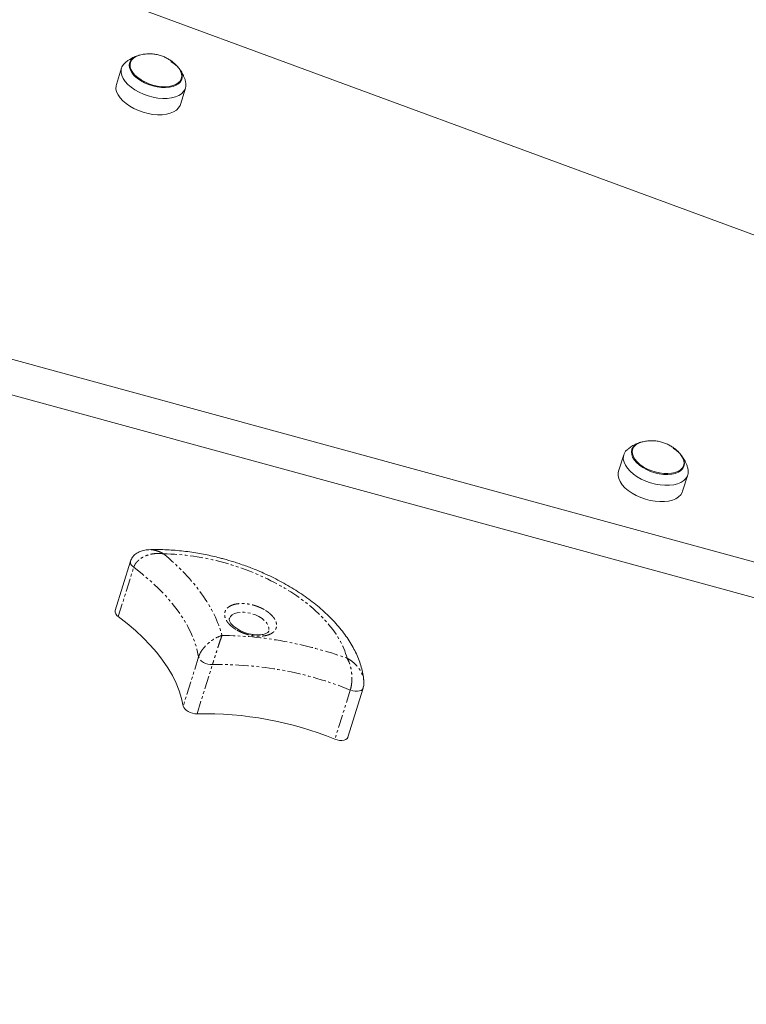
# Model space of a CAD drawing. Units: millimetres. Extents: x -3563 to 8824, y -5400 to 6479.
# Drawn here: x 1428 to 1780, y -1769 to -1292 of the extents above; entities that cross this region are included whole.
import ezdxf

# ---------------------------------------------------------------- set-up
doc = ezdxf.new("R2010")
doc.units = ezdxf.units.MM
doc.linetypes.add('PHANTOM', pattern=[12.7, 6.35, -1.27, 1.27, -1.27, 1.27, -1.27])

msp = doc.modelspace()

# ---------------------------------------------------------------- linework, layer by layer
at = {"color": 7, "linetype": 'Continuous', "lineweight": 15}
for p, q in [((2231.52, -1561.65), (1063.98, -1131.16)), ((1477.39, -1315.58), (1474.9, -1323.52)), ((1481.68, -1312.93), (1481.13, -1314.66)), ((1506.22, -1317.19), (1505.46, -1316.16)), ((1505.85, -1322.41), (1506.39, -1320.68)), ((960.51, -1329.87), (2118.96, -1646.43)), ((1505.91, -1333.24), (1508.4, -1325.31)), ((952.65, -1344.95), (2113.98, -1662.29)), ((1724.87, -1500.21), (1724.32, -1501.94)), ((1720.58, -1502.86), (1718.09, -1510.8)), ((1749.41, -1504.47), (1748.65, -1503.44)), ((1749.04, -1509.69), (1749.58, -1507.96)), ((1749.1, -1520.52), (1751.59, -1512.59)), ((1481.76, -1554.39), (1474.3, -1578.19)), ((1586.94, -1639.61), (1594.4, -1615.8)), ((1594.47, -1615.17), (1594.4, -1615.8)), ((1594.66, -1612.23), (1594.71, -1612.72))]:
    msp.add_line(p, q, dxfattribs=at)
at = {"color": 8, "linetype": 'PHANTOM', "lineweight": 0}
for p, q in [((1475.82, -1581.13), (1483.28, -1557.33)), ((1514.72, -1600.67), (1507.25, -1624.48)), ((1513.94, -1628.24), (1521.4, -1604.44)), ((1588.16, -1616.73), (1580.7, -1640.53))]:
    msp.add_line(p, q, dxfattribs=at)
at = {"color": 7, "linetype": 'Continuous', "lineweight": 15, "flags": 128}
for points in [[(1501.32, -1312.38), (1502.95, -1313.52), (1504.33, -1314.76), (1505.43, -1316.07), (1506.22, -1317.4), (1506.68, -1318.72), (1506.78, -1320), (1506.54, -1321.19), (1505.95, -1322.27), (1505.04, -1323.21), (1503.82, -1323.99), (1502.34, -1324.57), (1500.63, -1324.95), (1498.73, -1325.11), (1496.7, -1325.05), (1494.6, -1324.78), (1492.49, -1324.29), (1490.41, -1323.61), (1488.43, -1322.75), (1486.59, -1321.73), (1484.96, -1320.58), (1483.58, -1319.34), (1482.48, -1318.04), (1481.69, -1316.71), (1481.24, -1315.38), (1481.13, -1314.11), (1481.37, -1312.91), (1481.96, -1311.83), (1482.87, -1310.89), (1484.09, -1310.12), (1485.57, -1309.53), (1486.75, -1309.25)], [(1504.68, -1315.12), (1505.25, -1315.84), (1506.02, -1317.14), (1506.46, -1318.43), (1506.57, -1319.68), (1506.33, -1320.85), (1505.76, -1321.91), (1504.87, -1322.83), (1503.68, -1323.58), (1502.23, -1324.15), (1500.55, -1324.52), (1498.7, -1324.68), (1496.72, -1324.63), (1494.67, -1324.36), (1492.6, -1323.88), (1490.56, -1323.21), (1488.63, -1322.37), (1486.84, -1321.38), (1485.25, -1320.26), (1483.89, -1319.04), (1482.82, -1317.77), (1482.05, -1316.47), (1481.6, -1315.18), (1481.5, -1313.93), (1481.73, -1312.76), (1482.31, -1311.7), (1483.2, -1310.78), (1484.39, -1310.03), (1485.84, -1309.46), (1486.24, -1309.34)], [(1508.39, -1322.09), (1508.6, -1323.17), (1508.57, -1324.56), (1508.19, -1325.85), (1507.47, -1327.03), (1506.42, -1328.05), (1505.07, -1328.91), (1503.45, -1329.58), (1501.59, -1330.04), (1499.54, -1330.29), (1497.34, -1330.32), (1495.04, -1330.13), (1492.7, -1329.73), (1490.35, -1329.11), (1488.07, -1328.3), (1485.89, -1327.32), (1483.86, -1326.18), (1482.04, -1324.92), (1480.46, -1323.55), (1479.16, -1322.12), (1478.17, -1320.65), (1477.5, -1319.17), (1477.18, -1317.72), (1477.21, -1316.34), (1477.59, -1315.04), (1478.31, -1313.87), (1479.23, -1312.94)], [(1505.91, -1333.24), (1505.7, -1333.79), (1504.98, -1334.96), (1503.93, -1335.99), (1502.59, -1336.85), (1500.96, -1337.51), (1499.11, -1337.98), (1497.06, -1338.23), (1494.85, -1338.26), (1492.56, -1338.07), (1490.21, -1337.66), (1487.86, -1337.04), (1485.58, -1336.24), (1483.4, -1335.25), (1481.38, -1334.12), (1479.56, -1332.85), (1477.98, -1331.49), (1476.68, -1330.05), (1475.68, -1328.58), (1475.02, -1327.1), (1474.7, -1325.66), (1474.72, -1324.27), (1474.9, -1323.52)], [(1744.51, -1499.66), (1746.14, -1500.8), (1747.52, -1502.04), (1748.62, -1503.35), (1749.41, -1504.68), (1749.87, -1506), (1749.97, -1507.27), (1749.73, -1508.47), (1749.15, -1509.55), (1748.23, -1510.49), (1747.02, -1511.27), (1745.53, -1511.85), (1743.82, -1512.23), (1741.92, -1512.39), (1739.9, -1512.33), (1737.8, -1512.06), (1735.68, -1511.57), (1733.6, -1510.89), (1731.62, -1510.03), (1729.79, -1509.01), (1728.16, -1507.86), (1726.77, -1506.62), (1725.67, -1505.32), (1724.88, -1503.99), (1724.43, -1502.66), (1724.32, -1501.39), (1724.56, -1500.19), (1725.15, -1499.11), (1726.06, -1498.17), (1727.28, -1497.4), (1728.76, -1496.81), (1729.94, -1496.53)], [(1747.87, -1502.4), (1748.44, -1503.12), (1749.21, -1504.42), (1749.66, -1505.71), (1749.76, -1506.96), (1749.52, -1508.13), (1748.95, -1509.19), (1748.06, -1510.11), (1746.87, -1510.86), (1745.42, -1511.43), (1743.74, -1511.8), (1741.89, -1511.96), (1739.91, -1511.91), (1737.86, -1511.64), (1735.79, -1511.16), (1733.76, -1510.49), (1731.82, -1509.65), (1730.03, -1508.66), (1728.44, -1507.54), (1727.08, -1506.32), (1726.01, -1505.05), (1725.24, -1503.75), (1724.79, -1502.46), (1724.69, -1501.21), (1724.93, -1500.04), (1725.5, -1498.98), (1726.39, -1498.06), (1727.58, -1497.31), (1729.03, -1496.74), (1729.44, -1496.62)], [(1751.58, -1509.37), (1751.79, -1510.45), (1751.76, -1511.84), (1751.38, -1513.13), (1750.66, -1514.31), (1749.61, -1515.33), (1748.26, -1516.19), (1746.64, -1516.86), (1744.79, -1517.32), (1742.73, -1517.57), (1740.53, -1517.6), (1738.23, -1517.41), (1735.89, -1517), (1733.54, -1516.39), (1731.26, -1515.58), (1729.08, -1514.6), (1727.06, -1513.46), (1725.23, -1512.2), (1723.66, -1510.83), (1722.36, -1509.4), (1721.36, -1507.93), (1720.7, -1506.45), (1720.37, -1505), (1720.4, -1503.61), (1720.78, -1502.32), (1721.5, -1501.15), (1722.42, -1500.22)], [(1749.1, -1520.52), (1748.89, -1521.07), (1748.17, -1522.24), (1747.13, -1523.27), (1745.78, -1524.13), (1744.16, -1524.79), (1742.3, -1525.26), (1740.25, -1525.51), (1738.05, -1525.54), (1735.75, -1525.35), (1733.4, -1524.94), (1731.06, -1524.32), (1728.77, -1523.52), (1726.59, -1522.53), (1724.57, -1521.4), (1722.75, -1520.13), (1721.17, -1518.77), (1719.87, -1517.33), (1718.87, -1515.86), (1718.21, -1514.38), (1717.89, -1512.94), (1717.92, -1511.55), (1718.09, -1510.8)], [(1475.82, -1581.13), (1480.09, -1584.46), (1484.11, -1587.89), (1487.85, -1591.4), (1491.3, -1594.97), (1494.46, -1598.61), (1497.29, -1602.29), (1499.81, -1605.99), (1501.99, -1609.72), (1503.83, -1613.44), (1505.33, -1617.15), (1506.47, -1620.83), (1507.25, -1624.48)], [(1507.25, -1624.48), (1507.5, -1625.18), (1507.99, -1625.88), (1508.7, -1626.55), (1509.6, -1627.14), (1510.62, -1627.63), (1511.73, -1627.99), (1512.86, -1628.19), (1513.94, -1628.24)], [(1580.7, -1640.53), (1581.85, -1640.9), (1583.01, -1641.11), (1584.13, -1641.14), (1585.13, -1641), (1585.96, -1640.69), (1586.57, -1640.23), (1586.93, -1639.65), (1586.94, -1639.61)]]:
    msp.add_lwpolyline(points, dxfattribs=at)
at = {"color": 8, "linetype": 'PHANTOM', "lineweight": 0, "flags": 128}
for points in [[(1483.28, -1557.33), (1482.5, -1556.63), (1481.97, -1555.89), (1481.71, -1555.15), (1481.74, -1554.45), (1481.76, -1554.38)], [(1483.28, -1557.33), (1487.56, -1560.66), (1491.57, -1564.09), (1495.31, -1567.59), (1498.77, -1571.17), (1501.92, -1574.81), (1504.76, -1578.49), (1507.27, -1582.19), (1509.46, -1585.91), (1511.3, -1589.64), (1512.79, -1593.35), (1513.93, -1597.03), (1514.72, -1600.67)], [(1529.59, -1582.17), (1529.61, -1582.11), (1530.11, -1581.17), (1530.95, -1580.37), (1532.07, -1579.74), (1533.45, -1579.31), (1535.04, -1579.09), (1536.78, -1579.09), (1538.6, -1579.31), (1540.44, -1579.74), (1542.23, -1580.37), (1543.91, -1581.17), (1545.42, -1582.11), (1546.7, -1583.16), (1547.71, -1584.29), (1548.41, -1585.44), (1548.77, -1586.59), (1548.78, -1587.68), (1548.69, -1588.12)], [(1521.4, -1604.44), (1520.32, -1604.39), (1519.2, -1604.19), (1518.09, -1603.83), (1517.06, -1603.34), (1516.16, -1602.75), (1515.45, -1602.08), (1514.96, -1601.38), (1514.72, -1600.67)], [(1594.4, -1615.8), (1594.39, -1615.84), (1594.03, -1616.43), (1593.42, -1616.89), (1592.59, -1617.2), (1591.59, -1617.34), (1590.47, -1617.31), (1589.31, -1617.1), (1588.16, -1616.73)]]:
    msp.add_lwpolyline(points, dxfattribs=at)
at = {"color": 7, "linetype": 'Continuous', "lineweight": 15}
for centre, radius, start, end in [((1477.13, -1578.59), 2.86, 172.0486, 242.7589), ((1517.53, -1796.1), 167.9, 67.9008, 91.2267)]:
    msp.add_arc(centre, radius, start, end, dxfattribs=at)
at = {"color": 8, "linetype": 'PHANTOM', "lineweight": 0}
msp.add_arc((1525, -1772.3), 167.9, 67.9008, 91.2267, dxfattribs=at)
at = {"color": 7, "linetype": 'Continuous', "lineweight": 15}
for points, knots in [([(1485.66, -1309.54), (1485.46, -1309.59), (1484.51, -1309.83), (1482.88, -1310.56), (1480.92, -1311.62), (1479.8, -1312.52), (1479.29, -1312.92)], [0, 0, 0, 0, 0.082332, 0.406336, 0.733642, 1, 1, 1, 1]), ([(1504.64, -1315.07), (1504.46, -1314.87), (1503.92, -1314.25), (1502.9, -1313.27), (1501.51, -1312.16), (1499.92, -1311.13), (1498.12, -1310.23), (1496.16, -1309.5), (1494.06, -1308.99), (1491.85, -1308.73), (1489.59, -1308.76), (1487.72, -1308.97), (1486.64, -1309.27), (1486.29, -1309.37)], [0, 0, 0, 0, 0.0394785, 0.1221558, 0.2090061, 0.303113, 0.4023573, 0.5057796, 0.6125515, 0.7220207, 0.8336724, 0.947111, 1, 1, 1, 1]), ([(1508.38, -1322.05), (1508.37, -1322.03), (1508.26, -1321.5), (1507.9, -1320.55), (1507.23, -1318.92), (1506.61, -1317.85), (1506.22, -1317.19)], [0, 0, 0, 0, 0.011295, 0.304805, 0.56925, 1, 1, 1, 1]), ([(1747.83, -1502.35), (1747.65, -1502.15), (1747.11, -1501.53), (1746.09, -1500.55), (1744.7, -1499.44), (1743.11, -1498.41), (1741.32, -1497.51), (1739.35, -1496.78), (1737.25, -1496.27), (1735.05, -1496.01), (1732.79, -1496.04), (1730.91, -1496.25), (1729.83, -1496.55), (1729.49, -1496.65)], [0, 0, 0, 0, 0.039479, 0.122156, 0.209006, 0.303113, 0.402357, 0.50578, 0.612551, 0.722021, 0.833672, 0.947111, 1, 1, 1, 1]), ([(1728.85, -1496.82), (1728.66, -1496.87), (1727.7, -1497.11), (1726.07, -1497.84), (1724.11, -1498.9), (1722.99, -1499.8), (1722.48, -1500.2)], [0, 0, 0, 0, 0.0823322, 0.4063359, 0.7336419, 1, 1, 1, 1]), ([(1751.57, -1509.33), (1751.56, -1509.31), (1751.45, -1508.78), (1751.09, -1507.83), (1750.43, -1506.2), (1749.8, -1505.13), (1749.41, -1504.47)], [0, 0, 0, 0, 0.011295, 0.304805, 0.56925, 1, 1, 1, 1]), ([(1490.62, -1548.8), (1489.72, -1548.88), (1488.11, -1549.01), (1485.8, -1549.8), (1484, -1550.94), (1482.54, -1552.52), (1482.03, -1553.72), (1481.76, -1554.39)], [0, 0, 0, 0, 0.2402084, 0.4309446, 0.6511105, 0.8083275, 1, 1, 1, 1]), ([(1531.72, -1554.69), (1530.09, -1554.2), (1527.79, -1553.5), (1524.36, -1552.6), (1521.43, -1551.89), (1517.92, -1551.13), (1514.23, -1550.45), (1510.38, -1549.85), (1506.42, -1549.36), (1502.39, -1549), (1498.34, -1548.78), (1494.4, -1548.7), (1491.86, -1548.77), (1490.64, -1548.81)], [0, 0, 0, 0, 0.119011, 0.167353, 0.247523, 0.330663, 0.419745, 0.512585, 0.608315, 0.706248, 0.805905, 0.906942, 1, 1, 1, 1]), ([(1594.68, -1612.23), (1594.63, -1611.63), (1594.49, -1609.98), (1593.92, -1607.25), (1593.04, -1604.06), (1591.85, -1600.85), (1590.38, -1597.66), (1588.64, -1594.48), (1586.63, -1591.35), (1584.37, -1588.26), (1581.88, -1585.25), (1579.15, -1582.3), (1576.22, -1579.44), (1573.09, -1576.68), (1569.78, -1574.01), (1566.31, -1571.45), (1562.69, -1569.01), (1558.93, -1566.69), (1555.07, -1564.51), (1551.15, -1562.47), (1547.24, -1560.61), (1543.53, -1558.99), (1540.25, -1557.67), (1537.23, -1556.54), (1534.46, -1555.57), (1532.57, -1554.96), (1531.72, -1554.69)], [0, 0, 0, 0, 0.024516, 0.06806, 0.112265, 0.15709, 0.202449, 0.248221, 0.294273, 0.340483, 0.386746, 0.432968, 0.479087, 0.525067, 0.570882, 0.616505, 0.661904, 0.707025, 0.75177, 0.795938, 0.839067, 0.879842, 0.914895, 0.94228, 0.97399, 1, 1, 1, 1]), ([(1537.87, -1589.18), (1537.3, -1588.99), (1536.49, -1588.71), (1535.37, -1588.22), (1534.45, -1587.76), (1533.44, -1587.17), (1532.49, -1586.53), (1531.64, -1585.84), (1530.92, -1585.14), (1530.35, -1584.45), (1529.93, -1583.81), (1529.67, -1583.23), (1529.55, -1582.76), (1529.53, -1582.41), (1529.58, -1582.25), (1529.6, -1582.17)], [0, 0, 0, 0, 0.104119, 0.146556, 0.21619, 0.28727, 0.362036, 0.438239, 0.514968, 0.591688, 0.668434, 0.746034, 0.826149, 0.913173, 1, 1, 1, 1]), ([(1548.67, -1588.13), (1548.67, -1588.15), (1548.64, -1588.28), (1548.52, -1588.48), (1548.2, -1588.83), (1547.69, -1589.18), (1546.96, -1589.52), (1546.02, -1589.8), (1544.92, -1590), (1543.7, -1590.08), (1542.42, -1590.05), (1541.25, -1589.94), (1540.15, -1589.76), (1539.06, -1589.53), (1538.29, -1589.3), (1537.87, -1589.18)], [0, 0, 0, 0, 0.0208808, 0.1303583, 0.2185476, 0.3050815, 0.3908017, 0.4762074, 0.5618287, 0.6469005, 0.7287951, 0.8057855, 0.862319, 0.9255801, 1, 1, 1, 1]), ([(1594.3, -1616.04), (1594.49, -1615.4), (1594.82, -1614.21), (1594.77, -1612.97), (1594.74, -1612.4)], [0, 0, 0, 0, 0.541373, 1, 1, 1, 1]), ([(2015.26, -1724.22), (2008.19, -1728.17), (1993.58, -1736.33), (1971.09, -1748.51), (1947.87, -1760.82), (1924.4, -1772.96), (1900.69, -1784.94), (1876.73, -1796.75), (1852.52, -1808.39), (1828.08, -1819.87), (1803.39, -1831.18), (1778.47, -1842.32), (1753.31, -1853.29), (1727.91, -1864.09), (1703.12, -1874.39), (1686.68, -1881.01), (1678.87, -1884.15)], [0, 0, 0, 0, 0.067531, 0.139792, 0.212053, 0.284313, 0.356571, 0.42883, 0.501088, 0.573346, 0.645605, 0.717864, 0.790125, 0.862386, 0.934648, 1, 1, 1, 1])]:
    msp.add_open_spline(points, degree=3, knots=knots, dxfattribs=at)
at = {"color": 8, "linetype": 'PHANTOM', "lineweight": 0}
for points, knots in [([(1497.74, -1550.8), (1497.12, -1550.46), (1495.88, -1549.79), (1493.93, -1549.15), (1492.16, -1548.79), (1491.08, -1548.82), (1490.64, -1548.84)], [0, 0, 0, 0, 0.271057, 0.541844, 0.812554, 1, 1, 1, 1]), ([(1497.74, -1550.8), (1497.6, -1550.78), (1497.35, -1550.75), (1496.98, -1550.7), (1496.64, -1550.67), (1496.33, -1550.65), (1496.05, -1550.63), (1495.8, -1550.62), (1495.25, -1550.6), (1494.44, -1550.61), (1492.92, -1550.73), (1491.11, -1551.05), (1489.33, -1551.64), (1488.01, -1552.26), (1487.04, -1552.81), (1486.19, -1553.41), (1485.53, -1553.96), (1485.05, -1554.44), (1484.7, -1554.83), (1484.38, -1555.23), (1484.09, -1555.64), (1483.83, -1556.06), (1483.62, -1556.48), (1483.43, -1556.9), (1483.33, -1557.19), (1483.28, -1557.33)], [0, 0, 0, 0, 0.022995, 0.044287, 0.063881, 0.081783, 0.097996, 0.112524, 0.125372, 0.191958, 0.250581, 0.384511, 0.500753, 0.567574, 0.631212, 0.691855, 0.7497, 0.782234, 0.814325, 0.846016, 0.877349, 0.908369, 0.939121, 0.969649, 1, 1, 1, 1]), ([(1586.57, -1601.31), (1583.48, -1588.94), (1571.8, -1576.17), (1537.53, -1556.69), (1516.69, -1550.97), (1497.74, -1550.8)], [0, 0, 0, 0, 0.5, 0.5, 1, 1, 1, 1]), ([(1532.66, -1587.36), (1532.57, -1587.3), (1532.39, -1587.19), (1532.13, -1587.02), (1531.87, -1586.84), (1531.62, -1586.66), (1531.38, -1586.48), (1531.14, -1586.3), (1530.69, -1585.94), (1530.07, -1585.41), (1529.34, -1584.66), (1528.7, -1583.88), (1527.99, -1582.81), (1527.39, -1581.45), (1527.21, -1579.88), (1527.54, -1578.46), (1528.34, -1577.26), (1529.51, -1576.29), (1531.03, -1575.54), (1532.93, -1575.03), (1535.18, -1574.81), (1537.68, -1574.91), (1539.84, -1575.28), (1541.55, -1575.72), (1542.79, -1576.12), (1543.98, -1576.57), (1544.91, -1576.99), (1545.63, -1577.34), (1546.13, -1577.61), (1546.63, -1577.89), (1546.94, -1578.09), (1547.1, -1578.18)], [0, 0, 0, 0, 0.008343, 0.016672, 0.024993, 0.033311, 0.041634, 0.049965, 0.058311, 0.0892, 0.120102, 0.15228, 0.18447, 0.250119, 0.315767, 0.380052, 0.441771, 0.500002, 0.558232, 0.619951, 0.684236, 0.749885, 0.815534, 0.847711, 0.879901, 0.91079, 0.941693, 0.956282, 0.970843, 0.985405, 1, 1, 1, 1]), ([(1547.1, -1578.18), (1547.19, -1578.24), (1547.37, -1578.35), (1547.63, -1578.53), (1547.89, -1578.7), (1548.14, -1578.88), (1548.39, -1579.06), (1548.63, -1579.25), (1549.07, -1579.6), (1549.69, -1580.14), (1550.42, -1580.89), (1551.06, -1581.66), (1551.77, -1582.74), (1552.37, -1584.1), (1552.55, -1585.67), (1552.22, -1587.09), (1551.42, -1588.29), (1550.25, -1589.26), (1548.73, -1590), (1546.83, -1590.51), (1544.58, -1590.74), (1542.08, -1590.63), (1539.92, -1590.27), (1538.21, -1589.82), (1536.97, -1589.43), (1535.78, -1588.97), (1534.85, -1588.56), (1534.14, -1588.2), (1533.63, -1587.93), (1533.14, -1587.65), (1532.82, -1587.46), (1532.66, -1587.36)], [0, 0, 0, 0, 0.008343, 0.016672, 0.024993, 0.033311, 0.041634, 0.049965, 0.058311, 0.0892, 0.120102, 0.15228, 0.18447, 0.250119, 0.315767, 0.380052, 0.441771, 0.500002, 0.558232, 0.619951, 0.684236, 0.749885, 0.815534, 0.847711, 0.879901, 0.91079, 0.941693, 0.956282, 0.970843, 0.985405, 1, 1, 1, 1]), ([(1514.72, -1600.67), (1514.82, -1600.33), (1514.96, -1599.98), (1515.19, -1599.45), (1515.27, -1599.28), (1515.45, -1598.93), (1515.54, -1598.76), (1515.83, -1598.25), (1516.04, -1597.92), (1516.48, -1597.27), (1516.7, -1596.97), (1517.4, -1596.08), (1517.89, -1595.54), (1518.65, -1594.78), (1518.9, -1594.54), (1519.42, -1594.08), (1519.67, -1593.86), (1520.45, -1593.23), (1520.97, -1592.84), (1522.01, -1592.15), (1522.52, -1591.84), (1524.05, -1591.01), (1525.06, -1590.6), (1526.02, -1590.32)], [0, 0, 0, 0, 0.0625, 0.0625, 0.09375, 0.09375, 0.125, 0.125, 0.1875, 0.1875, 0.25, 0.25, 0.375, 0.375, 0.4375, 0.4375, 0.5, 0.5, 0.625, 0.625, 0.75, 0.75, 1, 1, 1, 1]), ([(1526.02, -1590.32), (1525.77, -1591), (1525.48, -1591.81), (1524.99, -1593.23), (1524.82, -1593.74), (1524.47, -1594.81), (1524.28, -1595.38), (1523.99, -1596.28), (1523.89, -1596.59), (1523.68, -1597.23), (1523.58, -1597.56), (1523.26, -1598.56), (1523.04, -1599.25), (1522.69, -1600.33), (1522.58, -1600.7), (1522.34, -1601.46), (1522.22, -1601.84), (1522.04, -1602.41), (1521.98, -1602.6), (1521.86, -1602.98), (1521.8, -1603.17), (1521.63, -1603.73), (1521.51, -1604.09), (1521.4, -1604.44)], [0, 0, 0, 0, 0.25, 0.25, 0.375, 0.375, 0.5, 0.5, 0.5625, 0.5625, 0.625, 0.625, 0.75, 0.75, 0.8125, 0.8125, 0.875, 0.875, 0.90625, 0.90625, 0.9375, 0.9375, 1, 1, 1, 1]), ([(1588.16, -1616.73), (1588.28, -1616.36), (1588.39, -1615.96), (1588.57, -1615.15), (1588.64, -1614.74), (1588.77, -1613.9), (1588.82, -1613.49), (1588.89, -1612.67), (1588.92, -1612.26), (1588.96, -1611.06), (1588.95, -1610.31), (1588.87, -1608.87), (1588.79, -1608.18), (1588.6, -1606.88), (1588.48, -1606.26), (1588.19, -1605.1), (1588.03, -1604.55), (1587.49, -1603), (1587.06, -1602.09), (1586.57, -1601.31)], [0, 0, 0, 0, 0.0625, 0.0625, 0.125, 0.125, 0.1875, 0.1875, 0.25, 0.25, 0.375, 0.375, 0.5, 0.5, 0.625, 0.625, 0.75, 0.75, 1, 1, 1, 1]), ([(1586.57, -1601.31), (1587.19, -1601.66), (1588.44, -1602.38), (1590.15, -1603.78), (1591.68, -1605.39), (1593, -1607.22), (1593.85, -1608.89), (1594.33, -1610.25), (1594.61, -1611.25), (1594.65, -1611.9), (1594.66, -1612.23)], [0, 0, 0, 0, 0.154563, 0.308955, 0.463301, 0.6176, 0.777324, 0.852521, 0.924752, 1, 1, 1, 1]), ([(1594.71, -1612.72), (1594.75, -1612.92), (1594.8, -1613.2), (1594.75, -1613.44), (1594.74, -1613.5)], [0, 0, 0, 0, 0.746655, 1, 1, 1, 1])]:
    msp.add_open_spline(points, degree=3, knots=knots, dxfattribs=at)
for points in [[(1497.74, -1550.8), (1512.69, -1563.18), (1522.56, -1576.96), (1526.02, -1590.32)], [(1526.02, -1590.32), (1545.49, -1590.37), (1566.52, -1594.19), (1586.57, -1601.31)]]:
    msp.add_open_spline(points, degree=3, dxfattribs=at)

doc.saveas('drawing.dxf')
